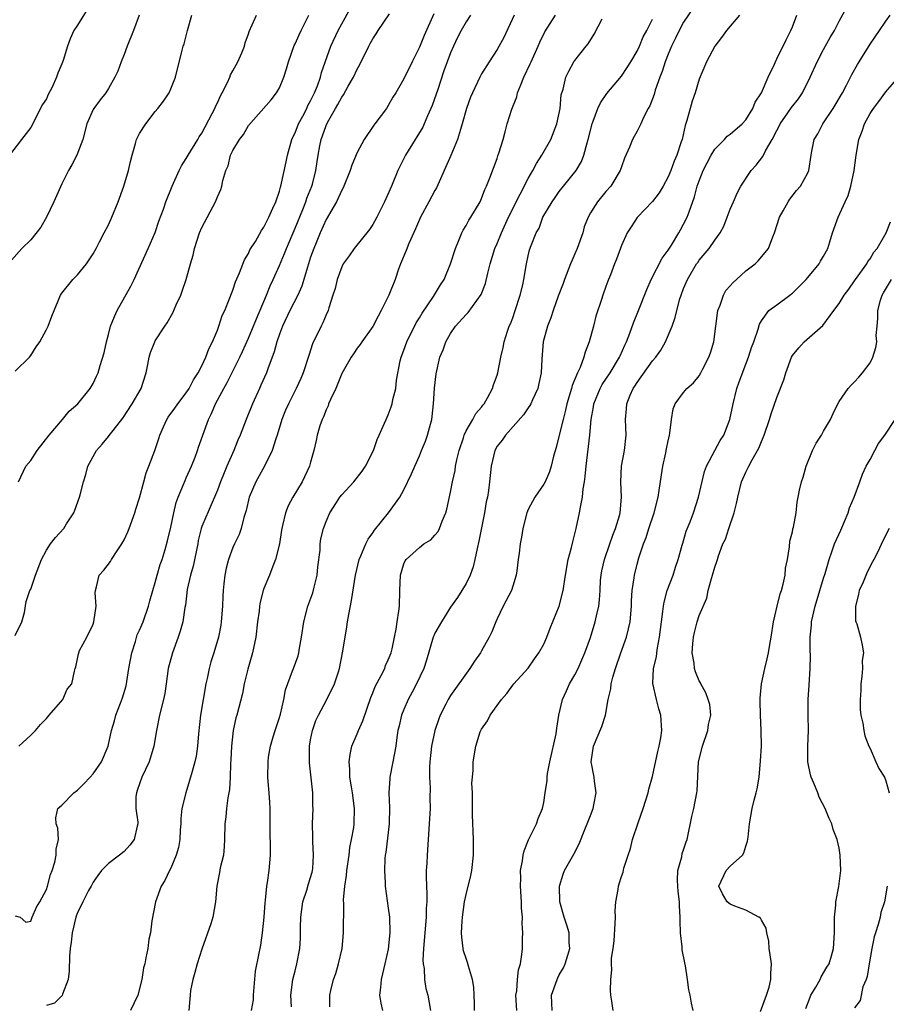
# Model space of a CAD drawing. Units: inches. Extents: x 2601000 to 2604000, y 1509000 to 1512000.
# Drawn here: x 2601286 to 2601397, y 1509878 to 1510004 of the extents above; entities that cross this region are included whole.
import ezdxf

# ---------------------------------------------------------------- set-up
doc = ezdxf.new("R2010")
doc.units = ezdxf.units.IN
doc.header["$MEASUREMENT"] = 0
doc.layers.add('LD26011509_2ft', color=254, linetype='Continuous')

msp = doc.modelspace()

# ---------------------------------------------------------------- linework, layer by layer
at = {"layer": 'LD26011509_2ft'}
for points, elevation in [([(2601295.02, 1510006.98), (2601293, 1510003.68), (2601292.55, 1510003), (2601292.06, 1510001.94), (2601291.71, 1510001), (2601291.17, 1509999.17), (2601291, 1509998.74), (2601290.47, 1509997.53), (2601290.31, 1509997), (2601289.73, 1509995.73), (2601289.23, 1509994.77), (2601289, 1509994.22), (2601288.51, 1509993.49), (2601287, 1509990.56), (2601285.78, 1509989), (2601284.26, 1509987)], 8290), ([(2601285.44, 1509911), (2601287, 1509912.41), (2601287.58, 1509913), (2601288.24, 1509913.76), (2601289, 1509914.54), (2601289.37, 1509915), (2601291.1, 1509917), (2601291.66, 1509918.34), (2601292.26, 1509919), (2601292.64, 1509920.64), (2601292.69, 1509921), (2601292.79, 1509921.21), (2601293, 1509922.21), (2601293.12, 1509922.88), (2601293.16, 1509923), (2601293.28, 1509923.28), (2601294.22, 1509925), (2601295, 1509926.66), (2601295.1, 1509927), (2601295.4, 1509929), (2601295.29, 1509930.71), (2601295.32, 1509931), (2601295.46, 1509931.46), (2601295.81, 1509933), (2601296.38, 1509933.62), (2601297.24, 1509934.76), (2601297.38, 1509935), (2601298.1, 1509936.1), (2601298.73, 1509937), (2601299, 1509937.51), (2601299.46, 1509938.54), (2601299.65, 1509939), (2601300.39, 1509941), (2601300.52, 1509941.48), (2601301, 1509942.93), (2601301.52, 1509945), (2601301.84, 1509946.16), (2601302.19, 1509947), (2601302.97, 1509949), (2601303.46, 1509950.54), (2601303.59, 1509951), (2601304.07, 1509952.07), (2601304.49, 1509953), (2601304.69, 1509953.31), (2601305.55, 1509954.45), (2601305.93, 1509955), (2601307, 1509956.43), (2601307.37, 1509957), (2601307.92, 1509958.08), (2601308.53, 1509959), (2601309, 1509959.88), (2601309.53, 1509961), (2601309.92, 1509962.08), (2601310.39, 1509963), (2601311, 1509964.5), (2601311.19, 1509965), (2601311.63, 1509966.37), (2601311.95, 1509967), (2601312.62, 1509968.62), (2601312.81, 1509969.19), (2601313, 1509969.64), (2601313.32, 1509970.68), (2601313.84, 1509971.84), (2601314.49, 1509973.51), (2601315, 1509974.32), (2601315.2, 1509974.8), (2601315.89, 1509975.89), (2601316.7, 1509977.3), (2601317, 1509977.71), (2601317.41, 1509978.59), (2601317.64, 1509979), (2601318.16, 1509980.16), (2601318.51, 1509981), (2601319, 1509982.37), (2601319.13, 1509982.87), (2601319.18, 1509983), (2601319.87, 1509986.12), (2601320.03, 1509987), (2601320.6, 1509989), (2601320.71, 1509989.29), (2601321, 1509989.85), (2601321.46, 1509991), (2601322, 1509992), (2601322.5, 1509993), (2601322.65, 1509993.35), (2601323, 1509993.96), (2601323.33, 1509994.67), (2601323.52, 1509995), (2601323.89, 1509995.89), (2601324.27, 1509997), (2601324.4, 1509997.6), (2601325.62, 1510001), (2601326.55, 1510003), (2601327, 1510003.87), (2601328.12, 1510005.88)], 8300), ([(2601372.18, 1510005.82), (2601371, 1510004.07), (2601370.41, 1510003), (2601369.97, 1510002.03), (2601369.44, 1510001), (2601369, 1509999.96), (2601368.62, 1509999), (2601368.25, 1509997.75), (2601367.94, 1509997), (2601367.34, 1509995.34), (2601367.2, 1509994.8), (2601366.67, 1509993.33), (2601366.45, 1509993), (2601365.84, 1509991.84), (2601365.47, 1509991), (2601365, 1509990.07), (2601364.42, 1509989), (2601364.03, 1509988.03), (2601363.41, 1509986.59), (2601363, 1509985.48), (2601362.85, 1509985), (2601361.63, 1509983), (2601361, 1509982.31), (2601359.9, 1509981), (2601359, 1509979.55), (2601358.72, 1509979), (2601358.22, 1509977.78), (2601358.01, 1509977), (2601357.29, 1509975), (2601357, 1509974.29), (2601356.6, 1509973.4), (2601356.46, 1509973), (2601355.65, 1509971), (2601355.5, 1509970.5), (2601354.85, 1509968.85), (2601354.21, 1509967), (2601353.92, 1509966.08), (2601353.48, 1509965), (2601352.94, 1509963), (2601352.76, 1509960.76), (2601352.65, 1509959), (2601352.37, 1509957.63), (2601352.22, 1509957), (2601351.54, 1509955.54), (2601351.32, 1509955), (2601351.21, 1509954.79), (2601351, 1509954.5), (2601350.41, 1509953.59), (2601348.07, 1509951), (2601347.66, 1509950.34), (2601347, 1509949.55), (2601346.69, 1509949), (2601346.22, 1509947), (2601346.02, 1509945), (2601345.87, 1509943.87), (2601345.74, 1509943), (2601345.6, 1509942.4), (2601345.36, 1509941), (2601344.66, 1509937.34), (2601344.42, 1509936.42), (2601344.14, 1509935), (2601343.93, 1509934.07), (2601343.51, 1509933), (2601343, 1509931.93), (2601342.45, 1509931), (2601341.89, 1509930.11), (2601341, 1509928.85), (2601339.85, 1509927), (2601339, 1509925.53), (2601338.84, 1509925.16), (2601338.79, 1509925), (2601337.93, 1509922.07), (2601337.58, 1509921), (2601336.64, 1509919), (2601336.07, 1509917.93), (2601335.55, 1509917), (2601335, 1509915.72), (2601334.71, 1509915), (2601334.39, 1509913.61), (2601334.24, 1509913), (2601334.09, 1509912.09), (2601333.95, 1509911), (2601333.59, 1509909), (2601333.2, 1509907), (2601333.18, 1509906.82), (2601333.06, 1509905), (2601333.13, 1509903.13), (2601333.1, 1509901), (2601332.67, 1509897.33), (2601332.59, 1509897), (2601332.54, 1509896.54), (2601332.49, 1509895), (2601332.58, 1509893.42), (2601332.58, 1509893), (2601333, 1509890.18), (2601333.16, 1509889), (2601333.21, 1509887), (2601333, 1509884.9), (2601332.57, 1509883), (2601332.06, 1509881), (2601331.98, 1509879.98), (2601331.88, 1509879), (2601332.05, 1509877.95), (2601332.24, 1509877)], 8316), ([(2601349.52, 1509877), (2601349.42, 1509879), (2601349.52, 1509879.52), (2601349.64, 1509881), (2601349.77, 1509882.23), (2601350.02, 1509883), (2601350.2, 1509884.2), (2601350.26, 1509885), (2601350.25, 1509886.25), (2601350.3, 1509887), (2601350.21, 1509888.21), (2601350.25, 1509889), (2601350.15, 1509890.15), (2601350.14, 1509891), (2601350, 1509893), (2601350.03, 1509894.03), (2601350.02, 1509895), (2601350.26, 1509896.26), (2601350.34, 1509897), (2601350.46, 1509897.54), (2601351.04, 1509898.96), (2601352.05, 1509901), (2601352.3, 1509901.7), (2601352.85, 1509903), (2601353, 1509903.76), (2601353.2, 1509905), (2601353.42, 1509906.58), (2601353.43, 1509907), (2601353.49, 1509907.49), (2601353.79, 1509909), (2601354.58, 1509912.58), (2601354.67, 1509913.33), (2601354.95, 1509915), (2601355.4, 1509917), (2601355.91, 1509918.09), (2601356.32, 1509919), (2601357, 1509920.17), (2601357.43, 1509921), (2601357.92, 1509922.08), (2601358.3, 1509923), (2601359, 1509924.95), (2601359.63, 1509927), (2601359.77, 1509927.77), (2601360.07, 1509929), (2601360.18, 1509929.82), (2601360.24, 1509931), (2601360.32, 1509932.32), (2601360.38, 1509933), (2601360.48, 1509933.52), (2601360.82, 1509935), (2601361.52, 1509937), (2601361.87, 1509938.13), (2601362.24, 1509939), (2601362.79, 1509940.79), (2601362.84, 1509941), (2601363.02, 1509943), (2601362.92, 1509945), (2601363.02, 1509946.98), (2601363.4, 1509949), (2601363.6, 1509951), (2601363.52, 1509953), (2601363.65, 1509954.35), (2601363.68, 1509955), (2601364.11, 1509956.11), (2601364.51, 1509957), (2601364.72, 1509957.28), (2601365, 1509957.76), (2601367, 1509960.54), (2601367.42, 1509961), (2601368.07, 1509961.93), (2601368.68, 1509963), (2601369.51, 1509965), (2601369.91, 1509966.09), (2601370.11, 1509967), (2601370.53, 1509968.53), (2601370.68, 1509969), (2601371, 1509969.84), (2601371.48, 1509971), (2601372.66, 1509973), (2601372.81, 1509973.19), (2601373, 1509973.49), (2601374.28, 1509975), (2601375, 1509976.05), (2601375.68, 1509977), (2601376.16, 1509977.84), (2601376.62, 1509979), (2601377, 1509980.02), (2601377.41, 1509981), (2601377.89, 1509982.11), (2601378.34, 1509983), (2601379.67, 1509985), (2601380.31, 1509985.69), (2601381.19, 1509986.81), (2601381.55, 1509987.55), (2601382.41, 1509989), (2601383, 1509990.15), (2601383.3, 1509990.7), (2601383.44, 1509991), (2601384.41, 1509992.41), (2601384.88, 1509993.12), (2601385.76, 1509994.24), (2601386.29, 1509995), (2601387.28, 1509997), (2601388.17, 1509999), (2601389, 1510000.55), (2601389.87, 1510002.13), (2601390.39, 1510003), (2601391, 1510004.19), (2601392.5, 1510007)], 8322), ([(2601300.92, 1510005), (2601300.22, 1510003), (2601299.39, 1510001), (2601299, 1509999.94), (2601298.62, 1509999), (2601298.21, 1509997.79), (2601297.82, 1509997), (2601297, 1509995.54), (2601296.64, 1509995), (2601295.91, 1509994.09), (2601295.09, 1509993), (2601295, 1509992.84), (2601294.21, 1509991), (2601293.7, 1509989), (2601292.9, 1509987), (2601292.28, 1509985.72), (2601291.83, 1509985), (2601291, 1509983.29), (2601289.98, 1509981), (2601289, 1509979.01), (2601288.28, 1509977.72), (2601287, 1509976.09), (2601285.83, 1509975), (2601284.52, 1509973.48)], 8292), ([(2601285, 1509889.19), (2601285.63, 1509889), (2601286.37, 1509888.37), (2601287, 1509888.49), (2601287.17, 1509889), (2601287.72, 1509890.28), (2601288.14, 1509891), (2601289, 1509892.57), (2601289.15, 1509893), (2601289.52, 1509894.48), (2601289.74, 1509895), (2601290.1, 1509896.1), (2601290.28, 1509897), (2601290.26, 1509897.74), (2601290.56, 1509899), (2601290.46, 1509900.46), (2601290.26, 1509901), (2601290.23, 1509901.77), (2601290.47, 1509903), (2601291, 1509903.43), (2601292.54, 1509905), (2601293, 1509905.34), (2601293.84, 1509906.16), (2601294.63, 1509907), (2601295, 1509907.43), (2601296.09, 1509909), (2601296.96, 1509911), (2601297.38, 1509913), (2601297.76, 1509914.24), (2601297.95, 1509915), (2601298.52, 1509916.52), (2601298.79, 1509917.21), (2601299.25, 1509918.75), (2601299.62, 1509921), (2601299.98, 1509923), (2601300.47, 1509924.47), (2601300.7, 1509925.3), (2601301, 1509925.93), (2601301.47, 1509927), (2601302.16, 1509929), (2601302.33, 1509929.67), (2601302.69, 1509931), (2601303, 1509932.03), (2601303.26, 1509933), (2601303.65, 1509934.35), (2601303.89, 1509935), (2601304.28, 1509936.28), (2601304.6, 1509937.4), (2601305, 1509939.16), (2601305.38, 1509941), (2601305.69, 1509942.31), (2601305.96, 1509943), (2601306.65, 1509944.65), (2601306.84, 1509945.16), (2601307, 1509945.48), (2601307.68, 1509947), (2601308.14, 1509948.14), (2601308.46, 1509949), (2601308.58, 1509949.42), (2601309.86, 1509953), (2601310.25, 1509953.75), (2601310.76, 1509955), (2601311.82, 1509957), (2601312.25, 1509957.75), (2601313.89, 1509961), (2601314.24, 1509961.76), (2601315, 1509963.47), (2601316.04, 1509965.96), (2601317.33, 1509969), (2601317.8, 1509970.2), (2601318.19, 1509971), (2601319, 1509972.8), (2601319.66, 1509974.34), (2601319.89, 1509975), (2601321, 1509977.58), (2601322, 1509980), (2601322.39, 1509981), (2601322.53, 1509981.47), (2601323.17, 1509983), (2601323.24, 1509983.24), (2601323.68, 1509985), (2601323.83, 1509986.17), (2601323.96, 1509987), (2601324.17, 1509988.17), (2601324.35, 1509989), (2601324.55, 1509989.45), (2601325, 1509990.8), (2601325.17, 1509991.17), (2601326.2, 1509993), (2601326.5, 1509993.5), (2601327, 1509994.46), (2601327.24, 1509994.76), (2601327.84, 1509995.84), (2601328.53, 1509997), (2601329, 1509998.04), (2601329.35, 1509998.65), (2601330.48, 1510001), (2601330.67, 1510001.33), (2601331, 1510001.96), (2601331.43, 1510002.57), (2601331.68, 1510003), (2601333.17, 1510005.17)], 8302), ([(2601285, 1509925.23), (2601285.83, 1509927), (2601286.17, 1509928.17), (2601286.39, 1509929.61), (2601286.88, 1509931), (2601287, 1509931.19), (2601287.6, 1509933), (2601288.39, 1509935), (2601289, 1509936.19), (2601289.52, 1509937), (2601290.17, 1509937.83), (2601291.24, 1509939), (2601291.6, 1509939.6), (2601292.52, 1509941), (2601292.68, 1509941.32), (2601293.26, 1509943), (2601293.33, 1509943.33), (2601293.76, 1509945), (2601294.06, 1509945.94), (2601294.33, 1509947), (2601295.45, 1509949), (2601296.17, 1509949.83), (2601297, 1509950.83), (2601297.08, 1509950.92), (2601297.58, 1509951.58), (2601298.82, 1509953.18), (2601300.05, 1509955), (2601301.2, 1509957), (2601301.84, 1509959), (2601302.05, 1509960.05), (2601302.23, 1509961), (2601302.4, 1509961.6), (2601302.94, 1509963), (2601303, 1509963.11), (2601304.24, 1509965), (2601304.56, 1509965.44), (2601305.29, 1509966.71), (2601305.72, 1509967.72), (2601306.3, 1509969), (2601306.49, 1509969.51), (2601307, 1509971), (2601307.55, 1509973), (2601307.88, 1509974.12), (2601308.08, 1509975), (2601308.72, 1509977), (2601309, 1509977.68), (2601310.78, 1509981), (2601311, 1509981.61), (2601311.44, 1509982.56), (2601311.59, 1509983), (2601311.71, 1509983.71), (2601312.08, 1509985), (2601312.39, 1509985.61), (2601312.71, 1509987), (2601313, 1509987.6), (2601313.87, 1509989), (2601314.37, 1509989.63), (2601315, 1509990.79), (2601317.91, 1509994.09), (2601318.62, 1509995), (2601319, 1509995.63), (2601319.55, 1509997), (2601319.91, 1509998.09), (2601320.14, 1509999), (2601320.9, 1510001.1), (2601321, 1510001.29), (2601321.53, 1510002.47), (2601321.8, 1510003), (2601322.76, 1510005)], 8298), ([(2601285, 1509959.19), (2601286.81, 1509961), (2601287, 1509961.24), (2601287.67, 1509962.33), (2601288.14, 1509963), (2601289, 1509964.57), (2601289.22, 1509965), (2601289.72, 1509966.28), (2601290.83, 1509969), (2601291, 1509969.24), (2601292.42, 1509971), (2601293, 1509971.58), (2601294.15, 1509973), (2601295, 1509974.28), (2601295.4, 1509975), (2601295.84, 1509975.84), (2601296.43, 1509977), (2601297, 1509978.02), (2601297.42, 1509979), (2601298.23, 1509981), (2601298.96, 1509983), (2601299.58, 1509985), (2601299.82, 1509986.18), (2601300.04, 1509987), (2601300.47, 1509988.47), (2601300.6, 1509989), (2601300.73, 1509989.27), (2601301, 1509989.77), (2601301.8, 1509991), (2601303, 1509992.58), (2601303.36, 1509993), (2601304.07, 1509993.93), (2601304.78, 1509995), (2601305, 1509995.49), (2601305.62, 1509997), (2601306.48, 1510000.48), (2601306.62, 1510001), (2601306.72, 1510001.28), (2601307.17, 1510003), (2601307.71, 1510005)], 8294), ([(2601285.43, 1509945), (2601286.37, 1509947), (2601287, 1509947.73), (2601287.8, 1509949), (2601289.35, 1509951), (2601291.07, 1509953), (2601291.94, 1509954.06), (2601293.03, 1509955), (2601294.62, 1509957), (2601295, 1509957.62), (2601295.43, 1509958.57), (2601295.65, 1509959), (2601295.92, 1509959.92), (2601296.45, 1509961.55), (2601296.75, 1509963), (2601297, 1509963.91), (2601297.27, 1509965), (2601297.75, 1509966.25), (2601298.1, 1509967), (2601299.88, 1509970.12), (2601300.29, 1509971), (2601302.09, 1509975), (2601302.98, 1509977.02), (2601303.49, 1509978.51), (2601304.06, 1509980.06), (2601304.39, 1509981), (2601305.19, 1509983), (2601306.08, 1509985), (2601306.38, 1509985.62), (2601307, 1509986.56), (2601307.24, 1509987), (2601308.48, 1509989), (2601308.67, 1509989.33), (2601309, 1509989.83), (2601310.32, 1509992.32), (2601310.66, 1509993), (2601310.75, 1509993.25), (2601311, 1509993.72), (2601311.4, 1509994.6), (2601311.63, 1509995), (2601312.31, 1509996.31), (2601312.62, 1509997), (2601312.71, 1509997.29), (2601313, 1509997.82), (2601313.4, 1509998.6), (2601313.64, 1509999), (2601314.14, 1510000.14), (2601314.48, 1510001), (2601314.59, 1510001.41), (2601315, 1510002.58), (2601315.1, 1510002.9), (2601316.05, 1510005)], 8296), ([(2601338.84, 1510005.16), (2601337.62, 1510002.38), (2601337, 1510000.85), (2601336.06, 1509999), (2601335, 1509996.8), (2601333.95, 1509995), (2601333.58, 1509994.42), (2601333, 1509993.35), (2601332.76, 1509993), (2601332.09, 1509992.09), (2601331.25, 1509991), (2601331.13, 1509990.86), (2601329.89, 1509989), (2601329, 1509987.33), (2601328.32, 1509985.68), (2601328.11, 1509985), (2601327.2, 1509982.8), (2601327, 1509982.47), (2601326.32, 1509981), (2601325, 1509978.69), (2601324.25, 1509977), (2601323.7, 1509975.7), (2601323.41, 1509975), (2601323, 1509973.85), (2601322.59, 1509972.59), (2601322.14, 1509971), (2601321.88, 1509970.12), (2601321.37, 1509969), (2601320.33, 1509967), (2601319.38, 1509965), (2601319, 1509963.98), (2601318.67, 1509963), (2601318.32, 1509961.68), (2601317.49, 1509959.49), (2601317.32, 1509959), (2601316.61, 1509957.39), (2601316.42, 1509957), (2601315.51, 1509955), (2601314.7, 1509953), (2601313.94, 1509951), (2601313.65, 1509950.35), (2601313.11, 1509949), (2601312.23, 1509947), (2601311.86, 1509946.14), (2601311.4, 1509945), (2601311, 1509943.9), (2601310.64, 1509943), (2601310.33, 1509942.33), (2601309, 1509939.23), (2601308.92, 1509939), (2601308.55, 1509937.45), (2601308.47, 1509937), (2601307.88, 1509934.12), (2601307.54, 1509933), (2601307.13, 1509931.13), (2601306.89, 1509929.11), (2601306.83, 1509928.83), (2601306.54, 1509927), (2601306.23, 1509925.77), (2601305.97, 1509925), (2601305.24, 1509923), (2601304.69, 1509921), (2601304.43, 1509919), (2601304.23, 1509917.77), (2601304.09, 1509917), (2601303.56, 1509915), (2601303.16, 1509913), (2601302.84, 1509911), (2601302.21, 1509909), (2601301.27, 1509907), (2601300.7, 1509905.3), (2601300.58, 1509905), (2601300.53, 1509904.53), (2601300.52, 1509903), (2601300.78, 1509901.22), (2601300.78, 1509901), (2601300.69, 1509900.69), (2601300.31, 1509899), (2601299.72, 1509898.28), (2601299, 1509897.45), (2601298.43, 1509897), (2601297, 1509895.93), (2601296.1, 1509895), (2601295.64, 1509894.36), (2601295, 1509893.5), (2601294.75, 1509893), (2601294.42, 1509892.42), (2601293.7, 1509891), (2601293.49, 1509890.51), (2601293, 1509889.63), (2601292.78, 1509889), (2601292.33, 1509887), (2601292.19, 1509885.81), (2601292.07, 1509885), (2601291.99, 1509883.99), (2601291.95, 1509882.05), (2601291.79, 1509881), (2601291.09, 1509879.09), (2601291.05, 1509878.95), (2601290.03, 1509877.97), (2601289, 1509877.64)], 8304), ([(2601343.58, 1510005), (2601343, 1510004.12), (2601342.38, 1510003), (2601341.91, 1510002.09), (2601341.39, 1510001), (2601341, 1510000.14), (2601340.56, 1509999), (2601340.16, 1509997.84), (2601339.31, 1509995.31), (2601339.16, 1509994.84), (2601338.64, 1509993.36), (2601338.49, 1509993), (2601338.04, 1509992.04), (2601337.61, 1509991), (2601337.42, 1509990.58), (2601336.67, 1509989.33), (2601336.44, 1509989), (2601335.22, 1509987), (2601334.23, 1509985), (2601333.4, 1509983), (2601332.51, 1509981), (2601331.52, 1509979), (2601331, 1509978.07), (2601330.57, 1509977.43), (2601328.62, 1509975), (2601327.96, 1509974.04), (2601327.2, 1509973), (2601327, 1509972.63), (2601326.42, 1509971), (2601326.14, 1509969.86), (2601325.88, 1509969), (2601325.35, 1509967.35), (2601325.25, 1509967), (2601325, 1509966.46), (2601324.58, 1509965.42), (2601324.35, 1509965), (2601323.26, 1509962.74), (2601322.76, 1509961.24), (2601322.05, 1509959), (2601321.74, 1509958.26), (2601321.16, 1509957), (2601320.14, 1509955), (2601319.79, 1509954.21), (2601319.31, 1509953), (2601318.71, 1509951), (2601318.53, 1509950.53), (2601318.06, 1509949), (2601317.08, 1509947), (2601315.94, 1509945), (2601315.08, 1509943), (2601314.69, 1509941.31), (2601314.39, 1509940.39), (2601314.06, 1509939), (2601313.79, 1509938.21), (2601313.21, 1509937), (2601313, 1509936.52), (2601312.42, 1509935), (2601312.13, 1509933.87), (2601311.95, 1509933), (2601311.85, 1509931.85), (2601311.74, 1509931), (2601311.7, 1509930.3), (2601311.67, 1509929), (2601311.51, 1509927), (2601311.45, 1509926.55), (2601311.13, 1509925), (2601310.55, 1509923), (2601310.18, 1509921.82), (2601309.96, 1509921), (2601309.68, 1509919.68), (2601309.51, 1509919), (2601308.84, 1509915), (2601308.57, 1509912.57), (2601308.45, 1509911), (2601308.27, 1509909.73), (2601308.12, 1509909), (2601307.74, 1509907.74), (2601307.43, 1509906.57), (2601306.93, 1509905), (2601306.45, 1509903), (2601306.3, 1509901.7), (2601306.29, 1509901), (2601306.23, 1509900.23), (2601306.17, 1509899), (2601306.02, 1509897.98), (2601305.72, 1509897), (2601305, 1509895.31), (2601304.84, 1509895), (2601304.26, 1509893.74), (2601303.79, 1509893), (2601303.02, 1509891), (2601302.55, 1509888.55), (2601302.38, 1509887), (2601302.17, 1509886.17), (2601302.06, 1509885), (2601301.78, 1509883.78), (2601301.65, 1509883), (2601301.51, 1509882.49), (2601301.28, 1509881), (2601300.77, 1509879), (2601299.82, 1509877)], 8306), ([(2601349.2, 1510005), (2601347.87, 1510002.13), (2601347, 1510000.55), (2601345.97, 1509999), (2601345, 1509997.45), (2601344.76, 1509997), (2601343.81, 1509995), (2601343.56, 1509994.44), (2601343.04, 1509993), (2601342.51, 1509991), (2601342.27, 1509990.27), (2601341.9, 1509989), (2601341.04, 1509986.96), (2601339.21, 1509982.79), (2601339, 1509982.44), (2601338.23, 1509981), (2601337.13, 1509979), (2601337, 1509978.73), (2601336.49, 1509977.51), (2601335.64, 1509975.64), (2601335.28, 1509974.72), (2601334.57, 1509973), (2601334.31, 1509972.31), (2601333.87, 1509971), (2601333.08, 1509969), (2601332.1, 1509967), (2601331.7, 1509966.3), (2601331, 1509964.94), (2601329.6, 1509963), (2601329.37, 1509962.63), (2601329, 1509962.16), (2601328.54, 1509961.46), (2601328.21, 1509961), (2601327, 1509958.93), (2601326.23, 1509957), (2601325.55, 1509955.55), (2601325.32, 1509955), (2601325.24, 1509954.76), (2601325, 1509954.25), (2601324.66, 1509953.34), (2601324.48, 1509953), (2601324.18, 1509952.18), (2601323.84, 1509951), (2601323.7, 1509950.3), (2601323.4, 1509949), (2601323, 1509947.53), (2601322.87, 1509947), (2601321.93, 1509945), (2601320.71, 1509943), (2601320.1, 1509941.9), (2601319.75, 1509941), (2601319.38, 1509939.38), (2601319.28, 1509939), (2601319.25, 1509938.75), (2601318.98, 1509937.02), (2601318.49, 1509935), (2601318.12, 1509934.12), (2601317.73, 1509933), (2601317, 1509931.27), (2601316.91, 1509931), (2601316.5, 1509929.5), (2601316.42, 1509929), (2601316.37, 1509928.37), (2601316.18, 1509927), (2601315.97, 1509925), (2601315.52, 1509923), (2601314.91, 1509920.91), (2601314.47, 1509919), (2601314.23, 1509917.77), (2601313.49, 1509915), (2601313.37, 1509914.63), (2601313.04, 1509913), (2601312.83, 1509911), (2601312.75, 1509909.25), (2601312.71, 1509908.71), (2601312.65, 1509907), (2601312.56, 1509905.44), (2601312.35, 1509904.35), (2601312.18, 1509903), (2601312.08, 1509901.92), (2601311.96, 1509901), (2601311.94, 1509899), (2601311.89, 1509898.11), (2601311.78, 1509897), (2601311.37, 1509895.37), (2601311.26, 1509894.74), (2601310.92, 1509893), (2601310.77, 1509891), (2601310.42, 1509889), (2601310.17, 1509888.17), (2601309, 1509884.89), (2601308.41, 1509883), (2601308.12, 1509881.88), (2601307.85, 1509881), (2601307.56, 1509879.56), (2601307.49, 1509879), (2601307.47, 1509878.53), (2601307.32, 1509877)], 8308), ([(2601315.41, 1509877), (2601315.63, 1509878.37), (2601315.65, 1509879), (2601315.92, 1509882.08), (2601316.39, 1509884.39), (2601316.49, 1509885), (2601316.58, 1509885.42), (2601316.83, 1509887), (2601317.04, 1509889), (2601317.15, 1509890.85), (2601317.2, 1509891.2), (2601317.38, 1509893), (2601317.47, 1509893.47), (2601317.68, 1509895), (2601317.83, 1509897), (2601317.84, 1509898.16), (2601317.78, 1509899.78), (2601317.78, 1509903), (2601317.76, 1509903.76), (2601317.68, 1509905), (2601317.54, 1509906.46), (2601317.51, 1509907), (2601317.52, 1509909), (2601317.59, 1509909.59), (2601317.84, 1509911), (2601318.18, 1509912.18), (2601318.43, 1509913), (2601319, 1509914.69), (2601319.13, 1509915.13), (2601319.56, 1509917), (2601319.75, 1509918.25), (2601320.68, 1509920.68), (2601320.78, 1509921), (2601321.38, 1509922.62), (2601321.49, 1509923), (2601321.58, 1509923.58), (2601321.84, 1509925), (2601322.11, 1509927), (2601322.65, 1509929), (2601323.29, 1509930.71), (2601323.45, 1509931.45), (2601323.84, 1509933), (2601323.94, 1509934.06), (2601324.21, 1509936.21), (2601324.24, 1509937), (2601324.33, 1509937.67), (2601324.66, 1509939), (2601325, 1509939.9), (2601325.49, 1509941), (2601326.34, 1509942.34), (2601326.77, 1509943), (2601327, 1509943.3), (2601328.56, 1509945), (2601329.63, 1509946.37), (2601330.07, 1509947), (2601331.09, 1509949), (2601331.56, 1509950.44), (2601331.83, 1509951), (2601332.52, 1509952.52), (2601332.71, 1509953), (2601333, 1509953.6), (2601333.38, 1509954.62), (2601333.48, 1509955), (2601333.58, 1509955.58), (2601333.96, 1509957), (2601334.07, 1509958.07), (2601334.54, 1509960.54), (2601334.64, 1509961), (2601335, 1509961.92), (2601335.39, 1509963), (2601336.59, 1509965.41), (2601337, 1509966.06), (2601337.35, 1509966.65), (2601338.83, 1509968.83), (2601339.7, 1509970.3), (2601340.17, 1509971), (2601341.02, 1509973), (2601341.64, 1509975), (2601342.13, 1509976.13), (2601342.46, 1509977), (2601342.64, 1509977.36), (2601343, 1509977.96), (2601343.36, 1509978.64), (2601343.6, 1509979), (2601344.8, 1509981), (2601345, 1509981.43), (2601345.42, 1509982.58), (2601345.64, 1509983), (2601346.08, 1509984.08), (2601347, 1509986.57), (2601347.1, 1509986.9), (2601347.23, 1509987.23), (2601347.76, 1509989), (2601348.02, 1509989.98), (2601348.31, 1509991), (2601348.88, 1509992.88), (2601349.53, 1509994.47), (2601349.63, 1509995), (2601350.03, 1509996.03), (2601350.45, 1509997), (2601351.27, 1509998.73), (2601351.38, 1509999), (2601352.28, 1510001), (2601352.48, 1510001.52), (2601353.15, 1510002.85), (2601354.5, 1510005)], 8310), ([(2601378.2, 1510005), (2601376.5, 1510003), (2601375.88, 1510002.11), (2601375.03, 1510001), (2601373.94, 1509999), (2601373, 1509996.76), (2601372.48, 1509995), (2601372.08, 1509993.92), (2601371.82, 1509993), (2601371.42, 1509991.42), (2601371.2, 1509990.8), (2601370.79, 1509989), (2601370.7, 1509988.7), (2601370.11, 1509987), (2601369.77, 1509986.23), (2601369.34, 1509985), (2601369, 1509984.19), (2601368.36, 1509983), (2601367.87, 1509982.13), (2601367, 1509981.01), (2601365.02, 1509978.98), (2601364.24, 1509977.76), (2601363.72, 1509977), (2601363, 1509975.35), (2601362.37, 1509973.63), (2601362.12, 1509973), (2601361.59, 1509971.59), (2601361.35, 1509971), (2601361.23, 1509970.77), (2601361, 1509970.09), (2601360.59, 1509969), (2601360.43, 1509968.43), (2601359.7, 1509966.3), (2601359.4, 1509965), (2601358.86, 1509963), (2601358.33, 1509961.67), (2601358.16, 1509961), (2601357.67, 1509959.67), (2601357.34, 1509959), (2601356.64, 1509957.36), (2601356.56, 1509957), (2601356.41, 1509956.41), (2601355.97, 1509955), (2601355.8, 1509954.2), (2601355.48, 1509953), (2601355, 1509950.97), (2601354.6, 1509949.4), (2601354.27, 1509948.27), (2601353.96, 1509947), (2601353.73, 1509946.27), (2601353.18, 1509945), (2601353, 1509944.67), (2601351.85, 1509943), (2601351, 1509941.44), (2601350.81, 1509941), (2601350.31, 1509939), (2601350.15, 1509937.85), (2601349.96, 1509937), (2601349.82, 1509935.82), (2601349.69, 1509935), (2601349.54, 1509933.54), (2601349.46, 1509933), (2601349, 1509931.58), (2601348.83, 1509931), (2601347.79, 1509929), (2601347, 1509927.37), (2601346.84, 1509927), (2601346.31, 1509925.69), (2601345.99, 1509925), (2601345, 1509923.25), (2601344.84, 1509923), (2601344.07, 1509921.93), (2601343.49, 1509921), (2601341, 1509917.52), (2601340.69, 1509917), (2601340.39, 1509916.39), (2601339.67, 1509915), (2601339.48, 1509914.52), (2601338.98, 1509913), (2601338.57, 1509911), (2601338.36, 1509909), (2601338.29, 1509908.29), (2601338.3, 1509907), (2601338.37, 1509905.63), (2601338.35, 1509904.35), (2601338.37, 1509903), (2601338.27, 1509901), (2601337.98, 1509897), (2601337.95, 1509895.95), (2601337.89, 1509895), (2601337.86, 1509894.14), (2601337.96, 1509891.96), (2601337.94, 1509891), (2601337.88, 1509890.12), (2601337.86, 1509889), (2601337.53, 1509885), (2601337.46, 1509883.46), (2601337.48, 1509883), (2601337.6, 1509882.4), (2601337.66, 1509881), (2601337.82, 1509879.82), (2601338.09, 1509879), (2601338.42, 1509877)], 8318), ([(2601344.08, 1509877), (2601344.08, 1509877.92), (2601344.06, 1509879), (2601344, 1509880), (2601343.83, 1509881), (2601343.3, 1509882.7), (2601343.18, 1509883.18), (2601343, 1509883.69), (2601342.68, 1509884.68), (2601342.61, 1509885), (2601342.44, 1509886.44), (2601342.43, 1509887), (2601342.5, 1509888.5), (2601342.55, 1509889), (2601342.81, 1509891), (2601343, 1509891.93), (2601343.62, 1509894.38), (2601343.73, 1509895), (2601343.95, 1509897), (2601343.94, 1509899), (2601343.85, 1509902.15), (2601343.85, 1509903.85), (2601343.82, 1509905), (2601343.76, 1509906.24), (2601343.81, 1509907), (2601343.92, 1509907.92), (2601343.92, 1509909), (2601344.27, 1509911), (2601344.83, 1509912.83), (2601344.89, 1509913), (2601345, 1509913.2), (2601345.74, 1509914.26), (2601346.09, 1509915), (2601347.57, 1509917), (2601348.24, 1509917.76), (2601349, 1509918.82), (2601349.14, 1509919), (2601351, 1509921.03), (2601351.79, 1509922.21), (2601352.38, 1509923), (2601353, 1509924.13), (2601353.39, 1509925), (2601353.82, 1509926.18), (2601355, 1509929), (2601355.5, 1509931), (2601355.8, 1509933), (2601356.16, 1509935), (2601356.56, 1509936.56), (2601356.72, 1509937.28), (2601357.16, 1509939), (2601357.62, 1509941), (2601357.71, 1509941.71), (2601357.99, 1509943), (2601358.08, 1509944.08), (2601358.25, 1509945), (2601358.34, 1509945.65), (2601358.45, 1509947), (2601358.91, 1509951), (2601359.09, 1509953), (2601359.38, 1509954.62), (2601359.43, 1509955), (2601360.26, 1509957), (2601360.52, 1509957.48), (2601361.56, 1509959), (2601362.76, 1509961), (2601362.83, 1509961.17), (2601363.44, 1509962.56), (2601363.66, 1509963), (2601364.08, 1509964.08), (2601364.56, 1509965.44), (2601365.21, 1509967), (2601366.28, 1509969.72), (2601366.82, 1509971), (2601368.24, 1509973.76), (2601369, 1509974.77), (2601369.42, 1509975.42), (2601370.39, 1509977), (2601370.6, 1509977.4), (2601371, 1509978.09), (2601371.46, 1509979), (2601371.69, 1509979.69), (2601372.39, 1509981.61), (2601372.76, 1509983), (2601373, 1509983.69), (2601373.52, 1509985), (2601374.01, 1509985.99), (2601374.55, 1509987), (2601375, 1509987.75), (2601376.24, 1509989), (2601376.59, 1509989.41), (2601377, 1509989.7), (2601378.54, 1509991), (2601379, 1509991.51), (2601379.91, 1509993), (2601380.22, 1509993.78), (2601381, 1509995), (2601381.88, 1509997), (2601382.67, 1509998.67), (2601382.8, 1509999), (2601383, 1509999.36), (2601384.18, 1510001.82), (2601384.81, 1510003), (2601385, 1510003.47), (2601385.56, 1510005)], 8320), ([(2601354.09, 1509877), (2601354.04, 1509877.96), (2601354, 1509879), (2601354.71, 1509881), (2601354.8, 1509881.2), (2601355, 1509881.59), (2601355.52, 1509882.48), (2601355.77, 1509883), (2601356.11, 1509884.11), (2601356.36, 1509885), (2601356.29, 1509885.71), (2601356.25, 1509887), (2601355.97, 1509887.97), (2601355.63, 1509889), (2601355.05, 1509891), (2601355.01, 1509893), (2601355.48, 1509894.52), (2601355.67, 1509895), (2601356.87, 1509897.13), (2601357.55, 1509898.45), (2601358.28, 1509900.28), (2601358.59, 1509901), (2601359, 1509902.1), (2601359.36, 1509903), (2601359.46, 1509903.46), (2601359.73, 1509905), (2601359.52, 1509906.48), (2601359.47, 1509907), (2601359.11, 1509909), (2601359.39, 1509911), (2601360.49, 1509913.51), (2601360.94, 1509915), (2601361.29, 1509917), (2601361.64, 1509918.36), (2601361.68, 1509919), (2601361.88, 1509919.88), (2601362.22, 1509921), (2601362.91, 1509923), (2601363.64, 1509925), (2601363.92, 1509926.08), (2601364.1, 1509927), (2601364.29, 1509929), (2601364.3, 1509929.7), (2601364.39, 1509931), (2601364.63, 1509932.63), (2601364.66, 1509933), (2601365, 1509934.41), (2601365.23, 1509935.23), (2601365.83, 1509937), (2601366.19, 1509937.81), (2601366.51, 1509939), (2601367.2, 1509941), (2601367.71, 1509943), (2601367.86, 1509943.86), (2601368.13, 1509945.87), (2601368.34, 1509947), (2601368.72, 1509948.72), (2601368.77, 1509949), (2601368.79, 1509949.21), (2601369, 1509950.27), (2601369.16, 1509951), (2601369.23, 1509951.23), (2601369.44, 1509953), (2601369.64, 1509954.36), (2601369.91, 1509955), (2601371, 1509956.46), (2601371.42, 1509957), (2601372.27, 1509957.73), (2601373, 1509958.62), (2601373.22, 1509959), (2601373.43, 1509959.43), (2601374.25, 1509961), (2601374.45, 1509961.55), (2601374.88, 1509963), (2601375.42, 1509967), (2601375.69, 1509967.69), (2601376.13, 1509969), (2601376.43, 1509969.57), (2601377, 1509970.18), (2601377.37, 1509970.63), (2601377.78, 1509971), (2601379, 1509972.09), (2601380.22, 1509973), (2601380.6, 1509973.4), (2601381.91, 1509975), (2601382.47, 1509976.47), (2601382.7, 1509977), (2601383.35, 1509979), (2601383.81, 1509979.81), (2601384.43, 1509981), (2601384.65, 1509981.34), (2601385.54, 1509982.46), (2601386.05, 1509983), (2601387, 1509984.71), (2601387.12, 1509985), (2601387.4, 1509987), (2601387.49, 1509987.49), (2601387.81, 1509989), (2601388.27, 1509989.73), (2601388.9, 1509991), (2601389, 1509991.12), (2601390.24, 1509993), (2601391.45, 1509995), (2601391.97, 1509995.97), (2601392.66, 1509997.34), (2601393.37, 1509998.63), (2601393.59, 1509999), (2601395, 1510001.27), (2601396.21, 1510003), (2601397, 1510004.19), (2601397.57, 1510005)], 8324), ([(2601320.54, 1509877.46), (2601320.46, 1509879), (2601320.72, 1509881), (2601321, 1509882.13), (2601321.24, 1509883), (2601321.61, 1509885), (2601321.69, 1509886.31), (2601321.7, 1509887), (2601321.68, 1509887.68), (2601321.73, 1509889), (2601322.01, 1509891), (2601322.5, 1509892.5), (2601322.72, 1509893.28), (2601323.2, 1509894.8), (2601323.24, 1509895), (2601323.27, 1509895.27), (2601323.39, 1509897), (2601323.28, 1509898.72), (2601323.3, 1509899.3), (2601323.25, 1509901), (2601323.32, 1509903), (2601323.3, 1509903.3), (2601323.27, 1509905), (2601322.87, 1509908.87), (2601322.87, 1509911), (2601323, 1509911.79), (2601323.23, 1509913), (2601323.69, 1509914.31), (2601324.01, 1509915), (2601325.07, 1509917), (2601326.08, 1509919), (2601326.57, 1509920.57), (2601326.72, 1509921), (2601327.12, 1509923), (2601327.43, 1509925), (2601327.67, 1509926.33), (2601327.76, 1509927), (2601327.92, 1509927.92), (2601328.28, 1509929.72), (2601328.78, 1509933), (2601329.24, 1509935), (2601329.45, 1509935.45), (2601330.1, 1509937), (2601330.4, 1509937.6), (2601331, 1509938.41), (2601331.23, 1509938.77), (2601333.03, 1509941), (2601334.48, 1509943), (2601335, 1509943.95), (2601336, 1509946), (2601336.41, 1509947), (2601337, 1509948.32), (2601337.28, 1509949), (2601337.78, 1509950.22), (2601338.06, 1509951), (2601338.41, 1509952.41), (2601338.58, 1509953), (2601338.63, 1509953.37), (2601338.82, 1509955), (2601338.96, 1509957.04), (2601339.14, 1509958.86), (2601339.62, 1509961), (2601340.04, 1509961.96), (2601340.38, 1509963), (2601341, 1509964.06), (2601341.65, 1509965), (2601343, 1509966.5), (2601343.26, 1509966.74), (2601344.94, 1509969.06), (2601345.51, 1509970.49), (2601345.79, 1509971.79), (2601346.11, 1509973), (2601346.72, 1509975), (2601347, 1509975.63), (2601347.55, 1509977), (2601348.46, 1509979), (2601349, 1509980.1), (2601349.45, 1509981), (2601349.98, 1509981.98), (2601351, 1509984), (2601351.6, 1509985), (2601352.07, 1509985.93), (2601352.75, 1509987), (2601353.9, 1509989), (2601354.69, 1509991), (2601355.1, 1509993), (2601355.24, 1509994.76), (2601355.48, 1509995.48), (2601355.82, 1509997), (2601356.22, 1509997.78), (2601356.89, 1509999), (2601357, 1509999.16), (2601358.45, 1510001), (2601358.71, 1510001.29), (2601359.48, 1510002.52), (2601360.5, 1510004.5)], 8312), ([(2601325.49, 1509877.49), (2601325.48, 1509879), (2601325.6, 1509879.6), (2601325.95, 1509881), (2601326.23, 1509881.77), (2601326.6, 1509883), (2601327.04, 1509885), (2601327.22, 1509887), (2601327.27, 1509890.73), (2601327.24, 1509891.24), (2601327.41, 1509893), (2601327.63, 1509894.37), (2601327.68, 1509895), (2601327.96, 1509897), (2601328.05, 1509897.95), (2601328.27, 1509899), (2601328.55, 1509900.55), (2601328.61, 1509901), (2601328.66, 1509903), (2601328.39, 1509905), (2601328.25, 1509905.75), (2601328.06, 1509907), (2601328.04, 1509908.04), (2601327.95, 1509909), (2601328.08, 1509909.92), (2601328.32, 1509911), (2601329, 1509912.58), (2601329.17, 1509913), (2601329.73, 1509914.27), (2601330.75, 1509917.25), (2601331, 1509917.85), (2601331.32, 1509918.68), (2601332.08, 1509920.08), (2601332.54, 1509921), (2601332.65, 1509921.35), (2601333, 1509922.1), (2601333.36, 1509923), (2601333.49, 1509923.49), (2601333.78, 1509925), (2601334.03, 1509926.03), (2601334.15, 1509927), (2601334.37, 1509928.37), (2601334.42, 1509929), (2601334.46, 1509931), (2601334.58, 1509933), (2601335, 1509934.42), (2601335.17, 1509934.83), (2601335.28, 1509935), (2601337, 1509936.55), (2601337.58, 1509937), (2601338.46, 1509937.54), (2601339, 1509938.11), (2601339.4, 1509938.6), (2601339.58, 1509939), (2601339.91, 1509939.91), (2601340.39, 1509941), (2601340.53, 1509941.47), (2601341, 1509943.64), (2601341.25, 1509945), (2601341.58, 1509946.42), (2601341.66, 1509947), (2601341.83, 1509947.83), (2601342.12, 1509949), (2601342.66, 1509950.66), (2601342.75, 1509951), (2601343, 1509951.55), (2601343.86, 1509953), (2601344.24, 1509953.76), (2601345, 1509954.58), (2601345.17, 1509954.83), (2601345.33, 1509955), (2601345.77, 1509955.77), (2601346.41, 1509957), (2601346.55, 1509957.45), (2601347, 1509958.68), (2601347.09, 1509959), (2601347.48, 1509961), (2601347.76, 1509962.24), (2601347.9, 1509963), (2601348.34, 1509964.34), (2601348.57, 1509965), (2601348.71, 1509965.29), (2601349, 1509966.05), (2601349.33, 1509967), (2601349.97, 1509969), (2601350.3, 1509970.3), (2601350.44, 1509971), (2601350.79, 1509973), (2601351, 1509974.06), (2601351.18, 1509974.82), (2601351.36, 1509975.36), (2601352.02, 1509977), (2601352.4, 1509977.6), (2601352.9, 1509979), (2601354.07, 1509981), (2601354.47, 1509981.53), (2601355, 1509982.29), (2601355.53, 1509983), (2601357.17, 1509985), (2601357.84, 1509986.16), (2601358.17, 1509987), (2601358.57, 1509988.57), (2601358.71, 1509989), (2601359.22, 1509991), (2601359.37, 1509991.37), (2601359.97, 1509993), (2601360.29, 1509993.71), (2601361.1, 1509994.9), (2601363, 1509997.13), (2601363.75, 1509998.25), (2601364.22, 1509999), (2601365, 1510000.35), (2601365.3, 1510001), (2601365.8, 1510002.2), (2601366.25, 1510003), (2601367, 1510004.46)], 8314), ([(2601361.91, 1509877), (2601361.78, 1509878.22), (2601361.65, 1509879), (2601361.6, 1509879.6), (2601361.61, 1509881), (2601361.77, 1509882.23), (2601361.72, 1509883), (2601361.73, 1509883.73), (2601361.92, 1509885), (2601362.05, 1509885.95), (2601362.2, 1509888.2), (2601362.21, 1509889), (2601362.17, 1509889.83), (2601362.28, 1509891), (2601362.56, 1509892.56), (2601362.61, 1509893), (2601362.72, 1509893.28), (2601363, 1509894.23), (2601363.21, 1509894.79), (2601363.31, 1509895.31), (2601363.86, 1509897), (2601364.15, 1509897.85), (2601364.43, 1509899), (2601365.13, 1509901.13), (2601365.8, 1509903), (2601366.45, 1509905), (2601366.53, 1509905.47), (2601367, 1509907.11), (2601367.67, 1509910.33), (2601367.85, 1509911), (2601368.05, 1509912.05), (2601368.2, 1509913), (2601368.06, 1509915), (2601367.8, 1509915.8), (2601367.5, 1509917), (2601367.05, 1509919.06), (2601367.14, 1509921), (2601367.5, 1509922.5), (2601367.54, 1509923), (2601367.63, 1509923.63), (2601367.9, 1509925), (2601368.13, 1509927), (2601368.32, 1509928.32), (2601368.39, 1509929), (2601368.48, 1509929.52), (2601368.89, 1509931), (2601369.64, 1509933), (2601369.97, 1509934.03), (2601370.31, 1509935), (2601370.83, 1509936.83), (2601370.89, 1509937.11), (2601371.34, 1509938.66), (2601371.82, 1509939.82), (2601372.25, 1509941), (2601372.93, 1509943), (2601373.7, 1509946.3), (2601373.96, 1509947), (2601375, 1509949), (2601375.71, 1509950.29), (2601376.15, 1509951), (2601376.96, 1509953), (2601377.37, 1509955), (2601377.86, 1509957), (2601378.15, 1509957.85), (2601379, 1509960.12), (2601379.36, 1509961), (2601379.73, 1509962.27), (2601380.04, 1509963), (2601380.6, 1509964.6), (2601380.76, 1509965.24), (2601381, 1509965.7), (2601381.97, 1509967), (2601383, 1509967.74), (2601384.65, 1509969), (2601384.86, 1509969.14), (2601385, 1509969.24), (2601386.76, 1509971), (2601387, 1509971.26), (2601388.43, 1509973), (2601388.63, 1509973.37), (2601389, 1509973.98), (2601389.55, 1509975), (2601389.83, 1509975.83), (2601390.17, 1509977), (2601390.87, 1509979), (2601391.79, 1509981), (2601392.19, 1509981.81), (2601392.52, 1509983), (2601392.93, 1509985), (2601393.2, 1509987), (2601393.55, 1509989), (2601393.95, 1509990.05), (2601394.28, 1509991), (2601395, 1509992.32), (2601395.44, 1509993), (2601396.13, 1509993.87), (2601397, 1509995.11), (2601398.63, 1509997)], 8326), ([(2601372.22, 1509877), (2601372.03, 1509877.97), (2601371.85, 1509879), (2601371.68, 1509879.68), (2601371.51, 1509881), (2601371.24, 1509882.76), (2601371.15, 1509883.15), (2601370.83, 1509884.83), (2601370.82, 1509885.18), (2601370.59, 1509887), (2601370.54, 1509888.54), (2601370.57, 1509889), (2601370.46, 1509890.46), (2601370.47, 1509891), (2601370.3, 1509892.3), (2601370.24, 1509893), (2601370.22, 1509893.78), (2601370.26, 1509895), (2601370.75, 1509896.75), (2601370.82, 1509897.18), (2601371, 1509897.65), (2601371.31, 1509898.69), (2601371.44, 1509899), (2601372.06, 1509901.94), (2601372.3, 1509903), (2601372.7, 1509905), (2601372.73, 1509905.27), (2601372.92, 1509909), (2601373.41, 1509911), (2601374.11, 1509913), (2601374.2, 1509913.8), (2601374.48, 1509915), (2601374.36, 1509916.36), (2601374.16, 1509917), (2601373.87, 1509917.87), (2601373.22, 1509919), (2601373.15, 1509919.15), (2601373, 1509919.41), (2601372.54, 1509920.54), (2601372.41, 1509921), (2601372.35, 1509921.65), (2601372.09, 1509923), (2601372.17, 1509924.17), (2601372.25, 1509925), (2601372.39, 1509925.61), (2601372.76, 1509927), (2601373, 1509927.8), (2601373.97, 1509930.03), (2601374.16, 1509931), (2601374.57, 1509932.57), (2601374.72, 1509933), (2601375, 1509933.99), (2601375.28, 1509934.72), (2601375.34, 1509935), (2601375.48, 1509935.48), (2601376.06, 1509937), (2601376.37, 1509937.63), (2601376.8, 1509939), (2601377.49, 1509941), (2601377.8, 1509942.2), (2601377.97, 1509943), (2601378.46, 1509945), (2601379, 1509946.23), (2601379.26, 1509946.74), (2601379.38, 1509947), (2601379.83, 1509947.83), (2601380.52, 1509949), (2601380.68, 1509949.32), (2601381, 1509950.16), (2601381.37, 1509951), (2601382.03, 1509953), (2601382.26, 1509953.74), (2601383, 1509955.82), (2601383.89, 1509958.11), (2601384.13, 1509959), (2601384.86, 1509961), (2601385, 1509961.23), (2601385.8, 1509962.2), (2601386.51, 1509963), (2601388.91, 1509965.09), (2601390.33, 1509967), (2601391, 1509967.93), (2601391.67, 1509969), (2601392.24, 1509969.76), (2601393, 1509970.81), (2601393.12, 1509971), (2601394.56, 1509973), (2601394.71, 1509973.29), (2601395, 1509973.67), (2601395.49, 1509974.51), (2601395.92, 1509975), (2601397.04, 1509977), (2601397.61, 1509978.39)], 8328), ([(2601380.87, 1509876.87), (2601381.66, 1509879), (2601381.99, 1509879.99), (2601382.23, 1509881), (2601382.22, 1509881.78), (2601382.29, 1509883), (2601382.15, 1509884.15), (2601382.01, 1509885), (2601381.94, 1509885.94), (2601381.69, 1509887), (2601381.61, 1509887.61), (2601381, 1509888.62), (2601380.87, 1509888.87), (2601380.69, 1509889), (2601379, 1509889.91), (2601377.59, 1509890.41), (2601377, 1509890.67), (2601376.62, 1509891), (2601376.02, 1509892.02), (2601375.51, 1509893), (2601376.46, 1509895), (2601377, 1509895.57), (2601378.57, 1509897), (2601378.74, 1509897.26), (2601379, 1509898.15), (2601379.23, 1509898.77), (2601379.3, 1509899.3), (2601379.46, 1509901), (2601379.83, 1509903), (2601380.07, 1509904.07), (2601380.35, 1509905), (2601380.47, 1509905.53), (2601380.7, 1509907), (2601380.91, 1509909.09), (2601381, 1509911), (2601380.99, 1509913.01), (2601380.88, 1509915), (2601380.83, 1509916.83), (2601380.84, 1509917.16), (2601381.01, 1509919), (2601381.43, 1509921), (2601381.76, 1509922.24), (2601381.9, 1509923), (2601382.07, 1509924.07), (2601382.27, 1509925), (2601382.58, 1509927), (2601383.03, 1509929), (2601383.42, 1509930.58), (2601383.57, 1509931), (2601383.81, 1509931.81), (2601384.06, 1509933), (2601384.12, 1509933.88), (2601384.36, 1509935), (2601384.64, 1509936.64), (2601384.66, 1509937.34), (2601385, 1509938.55), (2601385.06, 1509938.94), (2601385.14, 1509939.14), (2601385.47, 1509941), (2601385.62, 1509942.38), (2601385.75, 1509943), (2601385.91, 1509943.91), (2601386.15, 1509945), (2601386.4, 1509945.6), (2601386.78, 1509947), (2601387.6, 1509949), (2601388.06, 1509949.94), (2601388.72, 1509951), (2601389, 1509951.51), (2601389.89, 1509953), (2601390.23, 1509953.77), (2601390.84, 1509955), (2601391, 1509955.29), (2601392.15, 1509957), (2601392.57, 1509957.43), (2601393, 1509957.82), (2601393.56, 1509958.44), (2601394.01, 1509959), (2601395, 1509960.28), (2601395.35, 1509961), (2601395.75, 1509962.25), (2601395.84, 1509963), (2601395.78, 1509963.78), (2601395.89, 1509965), (2601396, 1509966), (2601395.99, 1509967), (2601396.35, 1509968.35), (2601396.54, 1509969), (2601396.7, 1509969.3), (2601397.74, 1509971)], 8330), ([(2601386.72, 1509877.28), (2601387.26, 1509878.74), (2601387.38, 1509879), (2601388.02, 1509880.02), (2601388.57, 1509881), (2601388.68, 1509881.32), (2601389.44, 1509882.56), (2601389.73, 1509883), (2601390.04, 1509884.04), (2601390.3, 1509885), (2601390.43, 1509887), (2601390.43, 1509889), (2601390.57, 1509890.57), (2601390.59, 1509891), (2601390.95, 1509892.95), (2601391.21, 1509895), (2601391.15, 1509897), (2601391, 1509897.87), (2601390.74, 1509899), (2601390.26, 1509900.26), (2601390.05, 1509901), (2601389.71, 1509901.71), (2601389.2, 1509903), (2601388.44, 1509904.44), (2601388.25, 1509905), (2601387.76, 1509906.24), (2601387.41, 1509907), (2601387.31, 1509907.31), (2601386.99, 1509908.99), (2601386.99, 1509911), (2601387.08, 1509913), (2601387.03, 1509914.97), (2601387.02, 1509917), (2601387.16, 1509918.84), (2601387.3, 1509921), (2601387.33, 1509922.67), (2601387.29, 1509923.29), (2601387.3, 1509925), (2601387.44, 1509926.56), (2601387.47, 1509927), (2601387.92, 1509929), (2601388.54, 1509931), (2601389, 1509932.6), (2601389.19, 1509933.19), (2601389.71, 1509935), (2601390.13, 1509936.12), (2601390.43, 1509937), (2601391.24, 1509938.76), (2601392.17, 1509941), (2601392.36, 1509941.64), (2601392.94, 1509943), (2601393.65, 1509945), (2601394.02, 1509945.98), (2601394.49, 1509947), (2601395, 1509947.86), (2601395.58, 1509949), (2601396.09, 1509949.91), (2601396.87, 1509951), (2601398.2, 1509953)], 8332), ([(2601397.44, 1509939), (2601396.62, 1509937.38), (2601395.97, 1509935.97), (2601395.48, 1509935), (2601395.29, 1509934.71), (2601394.63, 1509933.37), (2601394.1, 1509932.1), (2601393.6, 1509931), (2601393.51, 1509930.49), (2601393.12, 1509929), (2601393.13, 1509927.13), (2601393.17, 1509927), (2601393.29, 1509926.71), (2601393.74, 1509925), (2601393.98, 1509923.98), (2601394.13, 1509923), (2601393.97, 1509922.03), (2601394.02, 1509921), (2601393.94, 1509919.94), (2601393.81, 1509919), (2601393.79, 1509918.21), (2601393.7, 1509917), (2601393.72, 1509915.72), (2601393.81, 1509915), (2601394.04, 1509913.96), (2601394.17, 1509913), (2601394.32, 1509912.32), (2601394.83, 1509911), (2601395, 1509910.69), (2601395.72, 1509909), (2601396.13, 1509908.13), (2601396.83, 1509907), (2601397, 1509906.55), (2601397.43, 1509905)], 8334), ([(2601397.17, 1509893), (2601396.85, 1509891), (2601396.38, 1509889.62), (2601396.27, 1509889), (2601396.05, 1509888.05), (2601395.69, 1509887), (2601395.52, 1509886.48), (2601395.22, 1509885), (2601394.85, 1509883), (2601394.63, 1509881.37), (2601394.49, 1509881), (2601394.07, 1509880.07), (2601393.7, 1509878.3), (2601393, 1509877.34)], 8334)]:
    msp.add_lwpolyline(points, dxfattribs=dict(at, elevation=elevation))

doc.saveas('drawing.dxf')
